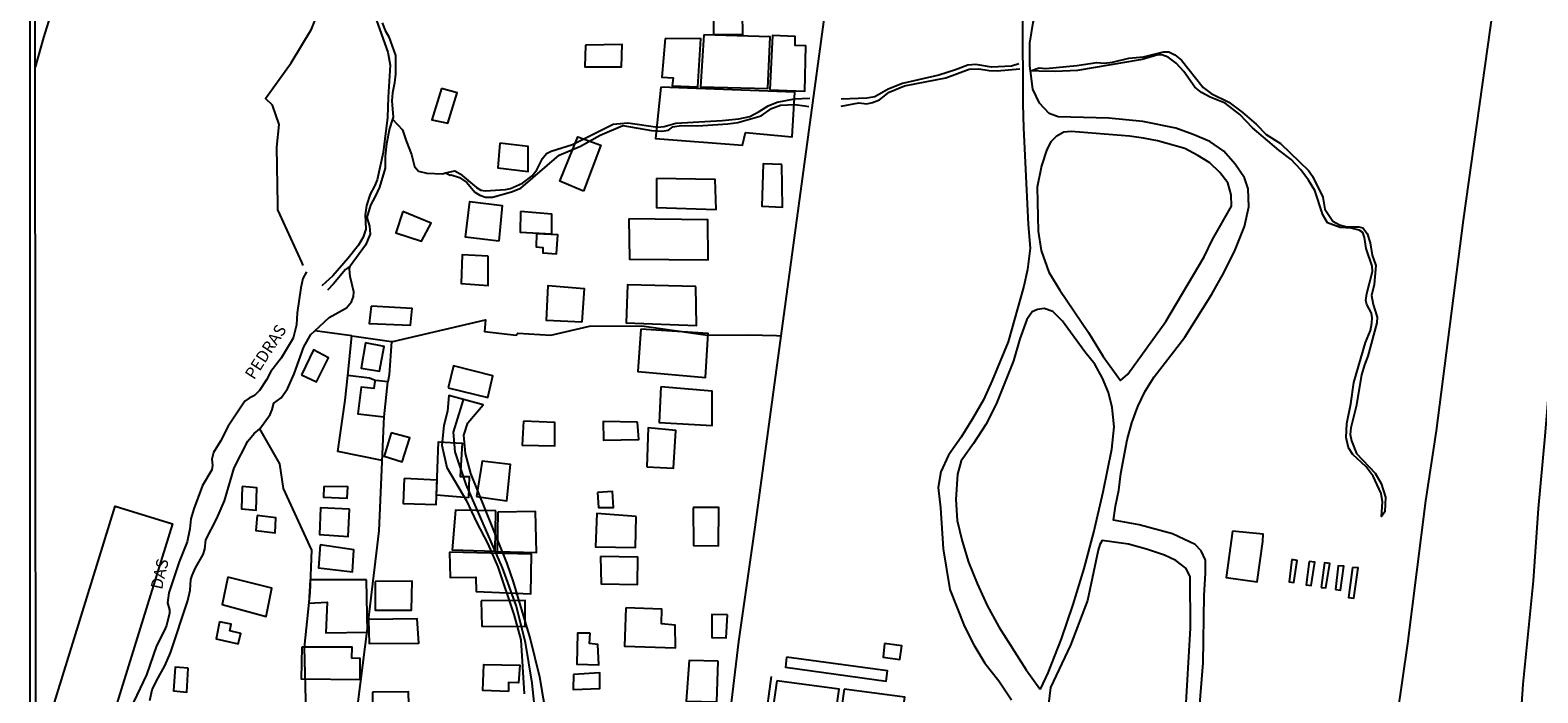
# Model space of a CAD drawing. Units: millimetres. Extents: x 187937 to 190355, y 1677059 to 1679835.
# Drawn here: x 187939 to 188256, y 1678868 to 1679008 of the extents above; entities that cross this region are included whole.
import ezdxf
from ezdxf.enums import TextEntityAlignment as Align

# ---------------------------------------------------------------- set-up
doc = ezdxf.new("R2010")
doc.units = ezdxf.units.MM
doc.header["$MEASUREMENT"] = 0
for name, color, linetype in [('EDIFICACAO_REFERENCIAL', 30, 'Continuous'), ('IMAGEM', 7, 'Continuous'), ('V-ARROIO', 140, 'Continuous'), ('V-EDIFICACAO', 2, 'Continuous'), ('V-EIXO_DE_LOGRADOURO', 3, 'Continuous'), ('V-LOTE', 30, 'Continuous'), ('V-NOME_DOS_LOGRADOUROS', 7, 'Continuous'), ('V-QUADRA', 2, 'Continuous'), ('V-REFERENCIA', 31, 'Continuous'), ('V-VALETA', 171, 'Continuous'), ('X-LIMITE_5000', 7, 'Continuous')]:
    doc.layers.add(name, color=color, linetype=linetype)
picture_1 = doc.add_image_def('image1.jpg', size_in_pixel=(4026, 4622))

msp = doc.modelspace()

# ---------------------------------------------------------------- linework, layer by layer
at = {"layer": 'EDIFICACAO_REFERENCIAL'}
for points in [[(188090.74, 1679016.26), (188079.97, 1679016.14), (188079.78, 1679012.15), (188082.51, 1679012.27), (188082.45, 1679007.13), (188088.62, 1679007.01), (188088.56, 1679011.55), (188090.68, 1679011.73), (188090.74, 1679016.26)], [(188055.55, 1679004.81), (188055.41, 1679000.26), (188063.1, 1679000.26), (188063.24, 1679004.95), (188055.55, 1679004.81)], [(188072.29, 1679006.22), (188071.61, 1678998.09), (188073.95, 1678997.94), (188073.79, 1678996.23), (188079.19, 1678996.02), (188079.81, 1679006.13), (188072.29, 1679006.22)], [(188080.44, 1679006.96), (188079.71, 1678996.02), (188093.93, 1678995.65), (188094.44, 1679006.54), (188080.44, 1679006.96)], [(188094.36, 1678995.37), (188101.71, 1678995.11), (188101.91, 1679004.67), (188099.7, 1679004.74), (188099.7, 1679006.62), (188094.88, 1679006.82), (188094.36, 1678995.37)], [(188025.16, 1678995.66), (188023.19, 1678989.1), (188026.53, 1678988.4), (188028.47, 1678994.73), (188025.16, 1678995.66)], [(188071.35, 1678995.97), (188070.26, 1678985.17), (188088.58, 1678983.76), (188089.2, 1678986.42), (188099.07, 1678985.48), (188099.59, 1678994.89), (188071.35, 1678995.97)], [(188037.48, 1678984.17), (188037.03, 1678978.95), (188043.45, 1678978.2), (188043.45, 1678983.49), (188037.48, 1678984.17)], [(188055.08, 1678974.08), (188050.12, 1678976.14), (188053.88, 1678985.47), (188058.76, 1678983.71), (188055.08, 1678974.08)], [(188096.84, 1678979.69), (188092.92, 1678979.79), (188092.67, 1678970.91), (188096.98, 1678970.66), (188096.84, 1678979.69)], [(188070.48, 1678976.69), (188070.48, 1678970.63), (188083.02, 1678970.22), (188082.85, 1678976.51), (188070.48, 1678976.69)], [(188037.26, 1678963.5), (188030.23, 1678964.34), (188031.14, 1678971.89), (188037.94, 1678971.06), (188037.26, 1678963.5)], [(188017.08, 1678969.81), (188015.61, 1678965.29), (188021.01, 1678963.54), (188023.05, 1678967.33), (188017.08, 1678969.81)], [(188041.85, 1678969.81), (188041.75, 1678965.45), (188048.41, 1678965.05), (188048.41, 1678969.21), (188041.85, 1678969.81)], [(188064.65, 1678968.25), (188064.77, 1678959.76), (188081.35, 1678959.59), (188081.29, 1678968.02), (188064.65, 1678968.25)], [(188045.18, 1678965.04), (188045.1, 1678962.34), (188046.56, 1678962.19), (188046.51, 1678961.09), (188049.42, 1678960.89), (188049.67, 1678964.85), (188045.18, 1678965.04)], [(188035.05, 1678960.36), (188029.58, 1678960.67), (188029.37, 1678954.59), (188035.05, 1678954.18), (188035.05, 1678960.36)], [(188054.76, 1678946.47), (188047.31, 1678946.84), (188047.69, 1678954.17), (188055.26, 1678953.57), (188054.76, 1678946.47)], [(188078.72, 1678953.96), (188064.39, 1678954.3), (188064.06, 1678946.3), (188078.89, 1678945.79), (188078.72, 1678953.96)], [(188010.37, 1678949.81), (188009.95, 1678946.19), (188018.7, 1678945.85), (188019, 1678949.33), (188010.37, 1678949.81)], [(188067.19, 1678944.99), (188066.56, 1678936.1), (188080.77, 1678934.83), (188081.35, 1678944.06), (188067.19, 1678944.99)], [(187995.7, 1678935.36), (187998.85, 1678933.91), (188001.39, 1678938.99), (187998.24, 1678940.65), (187995.7, 1678935.36)], [(188071.36, 1678932.89), (188071.04, 1678925.35), (188082.17, 1678924.69), (188082.17, 1678931.98), (188071.36, 1678932.89)], [(188042.48, 1678925.63), (188042.19, 1678920.61), (188049.05, 1678920.42), (188049.05, 1678925.34), (188042.48, 1678925.63)], [(188066.5, 1678925.43), (188059.27, 1678925.56), (188059.31, 1678921.65), (188066.75, 1678921.74), (188066.5, 1678925.43)], [(188068.41, 1678916.04), (188074.04, 1678915.7), (188074.55, 1678923.69), (188068.75, 1678924.19), (188068.41, 1678916.04)], [(188030.87, 1678909.49), (188024.16, 1678910.07), (188024.54, 1678921.29), (188029.57, 1678920.98), (188029.13, 1678913.96), (188031, 1678913.96), (188030.87, 1678909.49)], [(188032.56, 1678909.79), (188038.96, 1678908.86), (188039.76, 1678916.5), (188033.74, 1678917.24), (188032.56, 1678909.79)], [(187983.21, 1678911.85), (187983.05, 1678907.19), (187986.17, 1678906.86), (187986.28, 1678911.58), (187983.21, 1678911.85)], [(188000.44, 1678911.87), (188000.34, 1678909.65), (188005.32, 1678909.4), (188005.47, 1678911.77), (188000.44, 1678911.87)], [(188058.05, 1678910.61), (188058.26, 1678907.46), (188061.41, 1678907.46), (188061.2, 1678910.82), (188058.05, 1678910.61)], [(187941.9, 1678860.52), (187956.49, 1678907.7), (187968.52, 1678903.98), (187953.75, 1678856.21), (187941.9, 1678860.52)], [(188005.83, 1678907.09), (187999.7, 1678907.35), (187999.52, 1678901.76), (188005.54, 1678901.37), (188005.83, 1678907.09)], [(188036.67, 1678906.76), (188028.16, 1678906.86), (188027.43, 1678898.52), (188036.5, 1678898.25), (188036.67, 1678906.76)], [(188037.03, 1678906.48), (188036.9, 1678898.16), (188045.17, 1678897.97), (188044.98, 1678906.6), (188037.03, 1678906.48)], [(188078.21, 1678907.46), (188078.29, 1678899.43), (188083.53, 1678899.38), (188083.58, 1678907.46), (188078.21, 1678907.46)], [(187986.37, 1678905.78), (187986.11, 1678902.6), (187990.14, 1678902.14), (187990.34, 1678905.26), (187986.37, 1678905.78)], [(188066.16, 1678905.53), (188057.89, 1678906.21), (188057.62, 1678899.17), (188066.02, 1678899.04), (188066.16, 1678905.53)], [(187999.62, 1678899.61), (187999.29, 1678894.73), (188006.48, 1678893.91), (188006.76, 1678898.52), (187999.62, 1678899.61)], [(188026.9, 1678898.03), (188027.02, 1678892.69), (188032.43, 1678892.75), (188032.49, 1678889.77), (188043.99, 1678889.27), (188044.18, 1678897.6), (188026.9, 1678898.03)], [(188058.67, 1678897.11), (188058.8, 1678891.39), (188066.48, 1678891.26), (188066.51, 1678896.99), (188058.67, 1678897.11)], [(187980.22, 1678892.76), (187979, 1678887.05), (187988.24, 1678884.49), (187989.45, 1678890.45), (187980.22, 1678892.76)], [(188009.39, 1678892.25), (187997.52, 1678892.25), (187997.27, 1678887.34), (188001.12, 1678887.52), (188000.81, 1678881.06), (188009.64, 1678881.19), (188009.39, 1678892.25)], [(188011.25, 1678891.87), (188011.21, 1678885.85), (188018.85, 1678885.85), (188019.04, 1678891.93), (188011.25, 1678891.87)], [(188033.55, 1678887.78), (188033.67, 1678882.44), (188042.81, 1678882.38), (188042.81, 1678887.84), (188033.55, 1678887.78)], [(188064.03, 1678886.29), (188063.7, 1678878.22), (188074.46, 1678877.89), (188074.38, 1678882.68), (188071.52, 1678882.93), (188071.6, 1678886.04), (188064.03, 1678886.29)], [(188085.4, 1678884.86), (188082.12, 1678884.95), (188082.12, 1678880.07), (188085.14, 1678879.99), (188085.4, 1678884.86)], [(188009.83, 1678883.85), (188009.97, 1678878.83), (188020.41, 1678878.89), (188020.09, 1678883.98), (188009.83, 1678883.85)], [(187995.77, 1678878.06), (187995.65, 1678871.37), (188008.05, 1678871.25), (188008.05, 1678875.63), (188006.29, 1678875.7), (188006.35, 1678878.06), (187995.77, 1678878.06)], [(188056.49, 1678880.98), (188053.86, 1678880.96), (188053.69, 1678874.49), (188058.32, 1678874.32), (188058.15, 1678878.61), (188056.38, 1678878.78), (188056.49, 1678880.98)], [(188083.46, 1678875.08), (188077.32, 1678875.25), (188076.73, 1678866.67), (188083.21, 1678866.51), (188083.46, 1678875.08)], [(187971.84, 1678873.61), (187969.14, 1678873.82), (187968.78, 1678868.82), (187971.53, 1678868.57), (187971.84, 1678873.61)], [(188039.33, 1678868.73), (188033.92, 1678868.93), (188034.08, 1678874.42), (188041.66, 1678874.26), (188041.43, 1678870.54), (188039.33, 1678870.58), (188039.33, 1678868.73)], [(188052.98, 1678872.28), (188052.94, 1678869.12), (188058.51, 1678869.36), (188058.51, 1678872.64), (188052.98, 1678872.28)], [(188010.65, 1678868.54), (188010.65, 1678863.32), (188018.36, 1678863.26), (188018.23, 1678868.67), (188010.65, 1678868.54)]]:
    msp.add_lwpolyline(points, close=True, dxfattribs=at)
at = {"layer": 'V-ARROIO'}
for points in [[(188010.46, 1679012.94), (188013.91, 1679003.31), (188014.41, 1679000.57), (188013.93, 1678993.82), (188013.85, 1678989.57), (188012.93, 1678982.18), (188011.62, 1678976.47), (188011.1, 1678975.14), (188010.15, 1678973.4), (188009.42, 1678971.06), (188009.12, 1678969.08), (188009.25, 1678966.03), (188008.7, 1678964.36), (188007.71, 1678962.68), (188005.56, 1678959.93), (188002.28, 1678956.24), (187999.96, 1678954.11)], [(188012.68, 1679009.51), (188013.3, 1679007.92), (188014.1, 1679006.54), (188015.52, 1679002.64), (188015.51, 1678998.68), (188015.32, 1678996.84), (188014.85, 1678994.73), (188014.76, 1678993.1), (188015.04, 1678989.62), (188014.9, 1678989.21), (188014.27, 1678987.26), (188013.62, 1678984.04), (188013.32, 1678981.46), (188013.32, 1678978.93), (188012.12, 1678974.93), (188011.26, 1678972.95), (188010.23, 1678971.11), (188009.5, 1678968.53), (188010.06, 1678966.68), (188010.17, 1678964.98), (188009.18, 1678962.69), (188005.94, 1678958.27), (188004.98, 1678957.53), (188002.48, 1678954.53), (188001.17, 1678953.22)], [(188109.35, 1678991.93), (188113.05, 1678992.63), (188114.78, 1678992.46), (188115.93, 1678992.74), (188117.42, 1678993.27), (188119.49, 1678994.88), (188122.72, 1678996.25), (188131.42, 1678997.93), (188136.35, 1678999.77), (188138.32, 1678999.83), (188140.55, 1678999.47), (188142.21, 1678999.41), (188146.96, 1678999.83)], [(188146.76, 1679000.84), (188145.2, 1679000.37), (188141.05, 1679000.15), (188137.73, 1679000.75), (188136.04, 1679000.6), (188133.44, 1678999.57), (188129.9, 1678998.5), (188122.29, 1678996.75), (188119.26, 1678995.51), (188116.47, 1678993.93), (188114.78, 1678993.63), (188109.39, 1678993.44)], [(188014.9, 1678989.21), (188017.01, 1678986.95), (188017.72, 1678984.68), (188018.89, 1678981.78), (188019.5, 1678979.22), (188020.32, 1678978.28), (188022.08, 1678977.85), (188025.38, 1678977.73), (188026.07, 1678977.93), (188027.03, 1678977.4), (188027.2, 1678977.47), (188028.98, 1678976.94), (188030.53, 1678975.85), (188032.23, 1678973.86), (188033.25, 1678973.2), (188034.46, 1678972.8), (188035.93, 1678972.78), (188039.96, 1678973.93), (188041.88, 1678974.66), (188050, 1678981.62), (188054.45, 1678983.54), (188058.59, 1678985.87), (188063.38, 1678987.9), (188069.44, 1678986.84), (188071.62, 1678986.7), (188072.99, 1678986.93), (188073.91, 1678987.57), (188075.66, 1678987.85), (188079.19, 1678987.81), (188085.47, 1678988.24), (188087.57, 1678988.54), (188092.54, 1678989.95), (188094.7, 1678991.44), (188096.6, 1678992.17), (188099.51, 1678992.3), (188101.69, 1678991.99), (188102.57, 1678991.87)], [(188026.07, 1678977.93), (188028, 1678978.33), (188029.1, 1678977.73), (188032.58, 1678974.83), (188033.5, 1678974.29), (188034.49, 1678974.1), (188038.66, 1678974.42), (188039.76, 1678974.65), (188042.23, 1678975.76), (188044.26, 1678977.27), (188045.25, 1678978.53), (188046.45, 1678980.96), (188047.34, 1678982.01), (188048.26, 1678982.5), (188052.81, 1678983.89), (188061.38, 1678988.15), (188064.43, 1678988.45), (188070.77, 1678987.52), (188072.08, 1678987.69), (188074.52, 1678988.37), (188084.3, 1678988.95), (188087.79, 1678989.31), (188090.13, 1678989.8), (188092.11, 1678990.8), (188094.01, 1678992.04), (188095.9, 1678992.83), (188099.56, 1678993.49), (188102.78, 1678993.64)], [(187963.8, 1678866.82), (187964.27, 1678869.05), (187965.15, 1678870.98), (187966.96, 1678874.08), (187968.11, 1678876.83), (187971.79, 1678887.87), (187972.26, 1678890.06), (187972.43, 1678892.29), (187972.69, 1678893.11), (187973.4, 1678894.74), (187975.01, 1678897.53), (187975.37, 1678898.65), (187975.55, 1678900.62), (187977.91, 1678905.13), (187979.48, 1678908.87), (187981.54, 1678915.78), (187984.42, 1678921.41), (187985.75, 1678923.02), (187986.92, 1678924), (187989.08, 1678927), (187989.55, 1678928.07), (187989.87, 1678929.44), (187991.44, 1678930.56), (187992.73, 1678932.41), (187994.17, 1678935.63), (187996.23, 1678941.26), (187997.71, 1678943.85), (187998.54, 1678944.63), (188001.56, 1678947.49), (188005.19, 1678949.48), (188006.26, 1678950.75), (188006.64, 1678951.91), (188006.71, 1678952.85), (188005.98, 1678956.09), (188005.85, 1678957.71), (188005.94, 1678958.27)], [(187996.8, 1678957.07), (187996.01, 1678955.64), (187995.54, 1678953.73), (187994.81, 1678948.47), (187994.64, 1678945.94), (187993.93, 1678943.1), (187991.44, 1678938.89), (187989.23, 1678936.06), (187988.33, 1678934.3), (187986.87, 1678932.06), (187985.82, 1678931.05), (187984.66, 1678930.49), (187983.77, 1678929.85), (187980.25, 1678924.56), (187978.68, 1678921.45), (187977.16, 1678919.05), (187976.81, 1678917.63), (187976.99, 1678916.34), (187976.86, 1678915.4), (187974.86, 1678912.05), (187973.01, 1678907.15), (187972.39, 1678905.05), (187972.18, 1678902.98), (187971.64, 1678900.19), (187969.98, 1678896.03), (187967.77, 1678889.45), (187967.49, 1678887.39), (187967.88, 1678885.93), (187967.92, 1678885.2), (187967.26, 1678882.62), (187966.81, 1678881.46), (187965.17, 1678878.33), (187963.09, 1678872.23), (187958.99, 1678863.62)]]:
    msp.add_lwpolyline(points, dxfattribs=at)
msp.add_lwpolyline([(188151.07, 1679000.02), (188152.45, 1678999.88), (188158.98, 1679000.51), (188163.18, 1679001.13), (188164.73, 1679000.98), (188166.5, 1679001.22), (188169.95, 1679002.03), (188173.05, 1679002.35), (188177.23, 1679003.42), (188178.36, 1679003.38), (188179.61, 1679002.73), (188181.03, 1679001.64), (188185.57, 1678995.89), (188187.27, 1678994.61), (188191.03, 1678992.81), (188193.84, 1678990.72), (188196.78, 1678988.16), (188198.88, 1678986), (188201.87, 1678984.08), (188207.77, 1678978.42), (188208.65, 1678977.22), (188210.77, 1678972.78), (188211.24, 1678970.3), (188212.88, 1678967.76), (188214.27, 1678966.97), (188215.85, 1678966.54), (188218.41, 1678966.52), (188219.19, 1678966.33), (188220.13, 1678965.17), (188220.76, 1678963.18), (188221.21, 1678960.59), (188221.93, 1678958.43), (188221.62, 1678954.43), (188221.01, 1678952.08), (188221.36, 1678950.2), (188222.24, 1678947.55), (188222.15, 1678946.36), (188220.29, 1678939.33), (188219.56, 1678937.5), (188218.96, 1678935.36), (188217.78, 1678928.73), (188216.7, 1678924.23), (188216.57, 1678922.85), (188216.82, 1678921.51), (188217.89, 1678918.83), (188221.79, 1678914.66), (188223.1, 1678912.53), (188224.01, 1678909.64), (188223.88, 1678906.55), (188223.12, 1678905.55), (188223.21, 1678906.55), (188223.39, 1678908.67), (188223.06, 1678910.42), (188221.41, 1678914.05), (188219.92, 1678915.98), (188217.08, 1678918.59), (188216.23, 1678920), (188215.68, 1678922.16), (188215.82, 1678925.11), (188216.67, 1678929.26), (188217.3, 1678933.75), (188219.79, 1678942.17), (188220.81, 1678944.73), (188221.13, 1678946.29), (188221.2, 1678947.4), (188221.01, 1678948.38), (188220.04, 1678950.18), (188219.85, 1678951.03), (188220.03, 1678952.49), (188221.25, 1678957.17), (188221.15, 1678958.24), (188219.89, 1678961.98), (188219.59, 1678964.33), (188219.2, 1678965.36), (188218.43, 1678965.87), (188216.76, 1678966.25), (188214.41, 1678966.44), (188211.76, 1678967.36), (188210.77, 1678969.07), (188209.08, 1678974.19), (188207.77, 1678976.35), (188206.19, 1678978.55), (188204.13, 1678980.71), (188201.5, 1678982.72), (188196.01, 1678987.42), (188193.31, 1678990.22), (188190.24, 1678992.61), (188187.1, 1678993.83), (188185.24, 1678994.83), (188183.87, 1678995.97), (188181.49, 1678999.24), (188179.88, 1679000.98), (188178.22, 1679002.28), (188176.92, 1679002.73), (188176.07, 1679002.77), (188172.77, 1679001.75), (188159.1, 1678999.46), (188154.44, 1678999.22), (188151.07, 1678999.35), (188149.2, 1678999.39)], close=True, dxfattribs=at)
at = {"layer": 'V-EDIFICACAO'}
for points in [[(188009.19, 1678942.1), (188008.29, 1678936.78), (188012.16, 1678936.13), (188013.15, 1678941.33), (188009.19, 1678942.1)], [(188026.59, 1678932.65), (188034.92, 1678930.63), (188036.04, 1678935.19), (188027.75, 1678937.25), (188026.59, 1678932.65)], [(188013.13, 1678926.55), (188013.15, 1678926.55), (188013.88, 1678933.94), (188012, 1678934.09), (188011.21, 1678934.16), (188011.12, 1678933.54), (188010.96, 1678932.52), (188008.25, 1678932.82), (188007.56, 1678927.2)], [(188014.61, 1678923.2), (188013.1, 1678918.26), (188016.93, 1678917.1), (188018.52, 1678922.09), (188014.61, 1678923.2)], [(188017.36, 1678913.54), (188017.14, 1678908.3), (188024.06, 1678908.08), (188024.31, 1678913.24), (188017.36, 1678913.54)], [(188191.75, 1678902.5), (188190.46, 1678892.71), (188196.94, 1678891.8), (188198.15, 1678900.27), (188198.23, 1678901.86), (188191.75, 1678902.5)], [(188204.25, 1678896.49), (188203.69, 1678891.8), (188204.67, 1678891.68), (188205.4, 1678896.31), (188204.25, 1678896.49)], [(188207.94, 1678896.06), (188207.25, 1678891.16), (188208.37, 1678891.03), (188209.1, 1678895.93), (188207.94, 1678896.06)], [(188210.43, 1678890.64), (188211.46, 1678890.52), (188212.28, 1678895.63), (188211.12, 1678895.8), (188210.43, 1678890.64)], [(188213.44, 1678890.17), (188214.51, 1678890.04), (188215.24, 1678895.07), (188214.04, 1678895.2), (188213.44, 1678890.17)], [(188217.05, 1678894.85), (188216.23, 1678888.5), (188217.35, 1678888.37), (188218.25, 1678894.77), (188217.05, 1678894.85)], [(187978.44, 1678883.39), (187977.71, 1678879.78), (187982.35, 1678878.75), (187982.91, 1678880.94), (187980.63, 1678881.5), (187980.89, 1678882.87), (187978.44, 1678883.39)], [(188118.51, 1678878.79), (188118.17, 1678875.91), (188121.73, 1678875.44), (188122.12, 1678878.32), (188118.51, 1678878.79)], [(188097.85, 1678875.95), (188097.64, 1678873.81), (188118.81, 1678870.89), (188119.11, 1678873.08), (188097.85, 1678875.95)], [(188095.79, 1678870.97), (188093.98, 1678858.17), (188107.13, 1678856.41), (188108.97, 1678869.21), (188095.79, 1678870.97)], [(188110.01, 1678869.21), (188108.12, 1678855.81), (188114.04, 1678854.95), (188114.69, 1678855.29), (188120.92, 1678854.48), (188122.76, 1678867.54), (188110.01, 1678869.21)]]:
    msp.add_lwpolyline(points, close=True, dxfattribs=at)
at = {"layer": 'V-EIXO_DE_LOGRADOURO'}
msp.add_lwpolyline([(188044.57, 1678826.39), (188044.83, 1678828.39), (188045.93, 1678837.08), (188046.12, 1678844.5), (188045.4, 1678859.77), (188044.3, 1678870.47), (188042.86, 1678879.02), (188040.95, 1678886.82), (188038.04, 1678894.75), (188030.42, 1678912.26), (188028.04, 1678919.18), (188027.75, 1678923.33), (188029.55, 1678929.21), (188029.86, 1678930.21)], dxfattribs=at)
at = {"layer": 'V-LOTE'}
for points in [[(188096.73, 1678943.61), (188111.82, 1679054.7)], [(188137.06, 1679053.12), (188139.56, 1679052.85), (188230.44, 1679044.03), (188250.41, 1679041.92), (188246.61, 1679012.42), (188240.38, 1678967.96), (188234.68, 1678923.57), (188232.44, 1678908.82), (188228.64, 1678878.78), (188224.3, 1678848.6), (188222.54, 1678833.25), (188217.99, 1678801.88), (188213.79, 1678770.1), (188209.1, 1678738.19), (188207.2, 1678723.46)], [(188240.37, 1678723.49), (188244.54, 1678772.57), (188247.7, 1678806.96), (188251.76, 1678855.97), (188252.47, 1678863.04), (188252.97, 1678870.28), (188255.16, 1678892.04), (188256.22, 1678907.26), (188257.64, 1678922.48), (188260.72, 1678960.07), (188263.38, 1678989.43), (188264.52, 1679004.19), (188265.86, 1679018.87), (188267.49, 1679040.89), (188268.27, 1679047.09), (188279.39, 1679042.16), (188335.46, 1679017.97), (188358.04, 1679008.43), (188380.7, 1678998.5), (188414.12, 1678984.63), (188415.12, 1678984.22)], [(187951.68, 1679040.28), (187951.37, 1679039.28), (187949.08, 1679031.97), (187946.65, 1679023.32), (187941.39, 1679006.42), (187939.6, 1679000.18)], [(188006.32, 1678943.61), (187998.54, 1678944.63)], [(188014.69, 1678942.43), (188014.96, 1678942.39), (188034.44, 1678947), (188034.22, 1678944.51), (188040.91, 1678943.71), (188041.24, 1678944.13), (188048.24, 1678943.76), (188056.36, 1678945.65), (188067.4, 1678945.68), (188081.2, 1678943.74), (188089.84, 1678943.79), (188095.72, 1678943.64)], [(188005.45, 1678935.24), (188006.32, 1678943.61)], [(188006.32, 1678943.61), (188014.69, 1678942.43)], [(188014.69, 1678942.43), (188014.19, 1678935.39), (188013.88, 1678933.94)], [(188066.05, 1678723.31), (188072.03, 1678766.29), (188074.31, 1678780.81), (188081.32, 1678832.68), (188085.92, 1678863.36), (188087.78, 1678879.25), (188091.26, 1678903.28), (188096.73, 1678943.61)], [(188095.72, 1678943.64), (188096.73, 1678943.61)], [(188012.68, 1678917.37), (188003.39, 1678919.26), (188004.91, 1678930.06), (188005.45, 1678935.24)], [(188011.21, 1678934.16), (188010, 1678934.67), (188005.45, 1678935.24)], [(188013.07, 1678925.15), (188013.13, 1678926.55)], [(187998.37, 1678793.96), (187998.67, 1678795.17), (187999.48, 1678800.52), (188001, 1678814.1), (188003.67, 1678834.32), (188005.23, 1678847.8), (188009.63, 1678882), (188012.09, 1678902.52), (188013.07, 1678925.15)]]:
    msp.add_lwpolyline(points, dxfattribs=at)
at = {"layer": 'V-QUADRA'}
msp.add_lwpolyline([(188047.42, 1678862.58), (188045.91, 1678871.75), (188043.88, 1678880.01), (188040.34, 1678891.78), (188039.05, 1678895.65), (188031.37, 1678914.62), (188030.26, 1678918.85), (188029.92, 1678922.7), (188030.71, 1678925.26), (188033.96, 1678929.1), (188029.86, 1678930.21), (188026.77, 1678931.05), (188026.48, 1678927.7), (188025.66, 1678924.72), (188025.28, 1678920.6), (188026.34, 1678915.89), (188030.49, 1678908.85), (188032.59, 1678904.37), (188034.98, 1678899.82), (188037.08, 1678894.98), (188040.42, 1678884.89), (188041.89, 1678879.58), (188042.57, 1678868.22)], dxfattribs=at)
at = {"layer": 'V-REFERENCIA'}
for points in [[(188149.2, 1678999.39), (188149.07, 1679000.42), (188149.11, 1679005.23), (188149.8, 1679009.56), (188150.95, 1679013.18), (188152.79, 1679015.58), (188155.29, 1679017.63), (188160.85, 1679020.86), (188176.08, 1679028.22), (188182.1, 1679031.6), (188185.31, 1679032.74), (188193.61, 1679034.65)], [(188147.54, 1679010.8), (188147.6, 1678992.36), (188147.75, 1678987.39), (188148.71, 1678967.01), (188149.17, 1678962.02), (188148.57, 1678957.58), (188147.82, 1678954.05), (188144.5, 1678942.33), (188141.18, 1678934.16), (188139.32, 1678930.1), (188137.04, 1678926.15), (188134.63, 1678922.24), (188131.93, 1678918.47), (188130.36, 1678914.98), (188129.78, 1678911.69), (188130.27, 1678907.41), (188130.85, 1678898.73), (188132.24, 1678890.17), (188135.36, 1678882.36), (188137.31, 1678878.52), (188139.59, 1678874.64), (188142.58, 1678870.93), (188145.21, 1678866.98)], [(188184.13, 1678856.47), (188185.59, 1678874.72), (188185.8, 1678888.95), (188186.11, 1678893.65), (188186.07, 1678896.38), (188185.14, 1678898.32), (188183.9, 1678899.68), (188179.17, 1678901.88), (188172.15, 1678903.83), (188166.73, 1678904.76), (188167.11, 1678907.74), (188167.84, 1678911.07), (188168.28, 1678914.58), (188169.6, 1678921.72), (188170.57, 1678925.29), (188171.81, 1678928.69), (188173.38, 1678931.95), (188175.24, 1678934.95), (188181.7, 1678943.3), (188187.4, 1678952.36), (188190.01, 1678956.97), (188192.33, 1678961.72), (188194.3, 1678966.64), (188195.21, 1678970.75), (188195.1, 1678974.57), (188194.3, 1678976.88), (188192.33, 1678979.77), (188189.96, 1678982.48), (188187, 1678984.53), (188183.48, 1678985.98), (188179.83, 1678987.32), (188172.86, 1678988.73), (188165.72, 1678989.44), (188155.07, 1678989.69), (188153.19, 1678990.39), (188151.15, 1678992.57), (188149.69, 1678995.52), (188149.2, 1678999.39)], [(188150.66, 1678974.93), (188150.86, 1678965.65), (188151.49, 1678961.56), (188153.06, 1678957.03), (188155.39, 1678953.19), (188161.48, 1678944.32), (188164.53, 1678939.25), (188168.21, 1678934.2), (188169.76, 1678935.53), (188177.76, 1678946.59), (188185.82, 1678960.21), (188187.59, 1678963.89), (188191.56, 1678970.89), (188191.49, 1678973.25), (188190.8, 1678975.79), (188189.1, 1678978), (188186.99, 1678980.03), (188184.46, 1678981.59), (188181.7, 1678983.01), (188175.98, 1678984.66), (188173.02, 1678985.23), (188170.06, 1678985.62), (188157.77, 1678986.62), (188156.27, 1678986.45), (188154.66, 1678985.54), (188153.54, 1678984.45), (188152.67, 1678982.82), (188151.53, 1678979.38), (188150.66, 1678974.93)], [(188164.53, 1678910.77), (188166.34, 1678919.7), (188166.85, 1678924.46), (188166.43, 1678928.52), (188165.66, 1678931.65), (188164.41, 1678934.67), (188162.76, 1678937.63), (188160.65, 1678940.24), (188155.99, 1678946.67), (188153.97, 1678948.73), (188152.12, 1678949.38), (188150.69, 1678949.17), (188149.59, 1678948.68), (188148.47, 1678947.05), (188146.98, 1678942.99), (188145.66, 1678938.32), (188142.01, 1678929.2), (188139.81, 1678924.95), (188137.26, 1678920.96), (188134.6, 1678917.25), (188133.87, 1678914.45), (188133.54, 1678909.1), (188133.8, 1678904.69), (188134.83, 1678900.37), (188136.19, 1678895.96), (188138.01, 1678891.46), (188140.12, 1678886.83), (188142.58, 1678882.29), (188148.31, 1678873.29), (188151.17, 1678869.25), (188151.43, 1678869.37), (188152.93, 1678872.67), (188155.79, 1678879.77), (188158.23, 1678887.03), (188160.56, 1678894.62), (188162.58, 1678902.26), (188164.53, 1678910.77)], [(188181.84, 1678863.93), (188182.93, 1678882.01), (188182.89, 1678892.91), (188181.92, 1678894.66), (188179.81, 1678896.31), (188177.42, 1678897.39), (188173.66, 1678898.7), (188169.88, 1678899.7), (188164.32, 1678900.47), (188163.84, 1678899.65), (188163.48, 1678898.5), (188161.26, 1678887.88), (188157.65, 1678878.44), (188153.43, 1678869.52), (188152.88, 1678864.85)], [(188093.38, 1678862.05), (188094.7, 1678871.87)]]:
    msp.add_lwpolyline(points, dxfattribs=at)
at = {"layer": 'V-VALETA'}
for points in [[(187996.08, 1678958.42), (187995.77, 1678959.11), (187991.13, 1678969.23), (187990.72, 1678970.12), (187990.7, 1678971.23), (187990.5, 1678983.33), (187991.01, 1678988.07), (187989.63, 1678992.15), (187988.11, 1678993.59), (187993.54, 1679001.11), (187997.81, 1679008.17), (187999.04, 1679011.09), (188000.13, 1679020.85), (187999.62, 1679024.61), (187998.97, 1679027.63), (188000.06, 1679033.43), (188000.11, 1679033.5), (188000.85, 1679034.55), (187998.97, 1679037.33), (187997.74, 1679040), (187994.69, 1679040.7), (187980.5, 1679039.11), (187972.9, 1679041.57), (187952.11, 1679045.08)], [(187996.69, 1678863.25), (187996.67, 1678864.23), (187996.32, 1678878), (187997.55, 1678889.49), (187997.91, 1678898.45), (187991.9, 1678911.48), (187991.18, 1678916.64), (187986.92, 1678924)]]:
    msp.add_lwpolyline(points, dxfattribs=at)
at = {"layer": 'X-LIMITE_5000'}
msp.add_lwpolyline([(187939.98, 1678644.06), (187939.92, 1678699.9), (187939.92, 1678703.32), (187939.9, 1678723.17), (187939.9, 1678723.57), (187939.9, 1678726.57), (187939.89, 1678731.57), (187939.88, 1678742.39), (187939.87, 1678747.14), (187939.86, 1678750.99), (187939.86, 1678756.04), (187939.86, 1678758.29), (187939.86, 1678759.61), (187939.86, 1678763.71), (187939.85, 1678767.52), (187939.85, 1678770.05), (187939.84, 1678775.74), (187939.83, 1678787.14), (187939.6, 1679000.64), (187939.55, 1679042.49)], dxfattribs=at)

# ---------------------------------------------------------------- texts
at = {"layer": 'V-NOME_DOS_LOGRADOUROS'}
for s, rotation, p in [('PEDRAS', 57, (187986.37, 1678933.76)), ('DAS', 77, (187967.09, 1678889.86))]:
    msp.add_text(s, height=2.5, rotation=rotation, dxfattribs=at).set_placement(p, align=Align.BOTTOM_LEFT)

# ---------------------------------------------------------------- referenced raster images: frames only (the image files are external)
at = {"layer": 'IMAGEM'}
image = msp.add_image(picture_1, insert=(187938.57, 1677060.34), size_in_units=(2416.6, 2774.35), dxfattribs=at)
image.dxf.flags = 7

doc.saveas('drawing.dxf')
